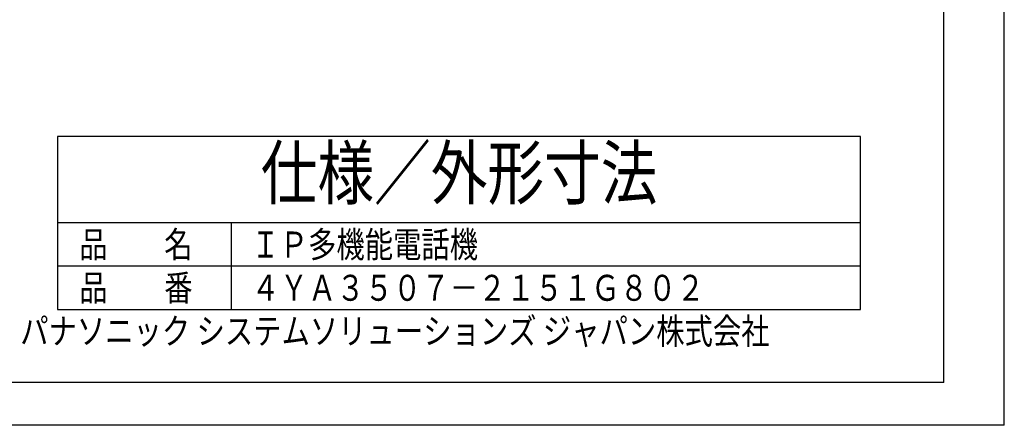
# Model space of a CAD drawing. Units: inches. Extents: x 224 to 1064, y 103 to 697.
# Drawn here: x 722 to 1064, y 103 to 244 of the extents above; entities that cross this region are included whole.
import ezdxf
from ezdxf.enums import TextEntityAlignment as Align

# ---------------------------------------------------------------- set-up
doc = ezdxf.new("R2010")
doc.units = ezdxf.units.IN
for name, color, linetype in [('FRAME', 7, 'Continuous'), ('MOJI1', 2, 'Continuous'), ('WAKU', 4, 'Continuous')]:
    doc.layers.add(name, color=color, linetype=linetype)
doc.styles.add('SAXA3', font='romanc.shx', dxfattribs={"width": 0.8, "bigfont": 'extfont.shx'})

msp = doc.modelspace()

# ---------------------------------------------------------------- linework, layer by layer
at = {"layer": 'FRAME'}
for p, q in [((1063.64278641, 103.49146282), (1063.64278641, 697.49146282)), ((1063.64278641, 103.49146282), (1063.64278641, 697.49146282)), ((1042.64278641, 118.34146282), (1042.64278641, 682.64146282)), ((1042.64278641, 118.34146282), (244.64278641, 118.34146282)), ((1063.64278641, 103.49146282), (223.64278641, 103.49146282))]:
    msp.add_line(p, q, dxfattribs=at)
at = {"layer": 'WAKU', "color": 4}
for p, q in [((735.42671392, 203.65378353), (735.42671392, 143.65378353)), ((1013.82085251, 203.65378353), (735.42671392, 203.65378353)), ((1013.82085251, 143.65378353), (1013.82085251, 203.65378353)), ((735.42671392, 143.65378353), (1013.82085251, 143.65378353))]:
    msp.add_line(p, q, dxfattribs=at)
at = {"layer": 'WAKU', "color": 1}
for p, q in [((1013.82085251, 173.65378353), (735.42671392, 173.65378353)), ((795.73508576, 143.65378353), (795.73508576, 173.65378353)), ((1013.82085251, 158.65378353), (735.42671392, 158.65378353))]:
    msp.add_line(p, q, dxfattribs=at)

# ---------------------------------------------------------------- texts
at = {"layer": 'MOJI1', "style": 'SAXA3', "width": 0.8}
msp.add_text('仕様／外形寸法', height=18, dxfattribs=at).set_placement((874.62378322, 188.65378353), align=Align.MIDDLE)
for s, p in [('品\u3000\u3000名', (742.92671392, 161.65378353)), ('ＩＰ多機能電話機', (802.61834207, 161.65378353)), ('品\u3000\u3000番', (742.92671392, 146.65378353)), ('４ＹＡ３５０７－２１５１Ｇ８０２', (802.61834207, 146.65378353))]:
    msp.add_text(s, height=9, dxfattribs=at).set_placement(p)
msp.add_text('パナソニック システムソリューションズ ジャパン株式会社', height=9, dxfattribs=at).set_placement((982.25663719, 131.65378353), align=Align.RIGHT)

doc.saveas('drawing.dxf')
